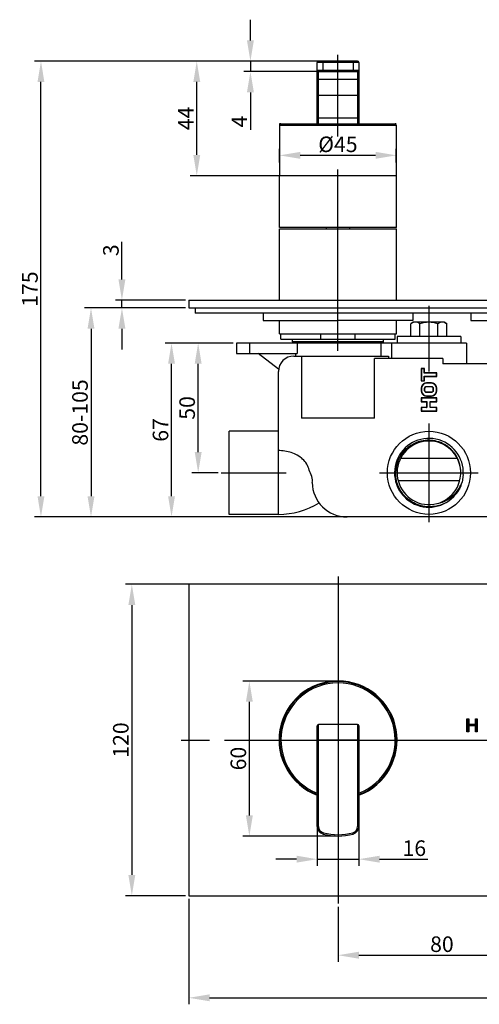
# Model space of a CAD drawing. Extents: x -361 to 38, y -119 to 260.
# Drawn here: x -361 to -184, y -119 to 260 of the extents above; entities that cross this region are included whole.
import ezdxf
from ezdxf.lldxf.tags import DXFTag

# ---------------------------------------------------------------- set-up
doc = ezdxf.new("R2010")
doc.units = 0
doc.header["$PDMODE"] = 35
doc.header["$PDSIZE"] = 3
for name, color, linetype in [('02___PRT_ALL_AXES', 7, 'Continuous'), ('2', 7, 'Continuous'), ('6', 6, 'Continuous')]:
    doc.layers.add(name, color=color, linetype=linetype)
doc.styles.get("Standard").update_dxf_attribs({"font": 'txt.shx', "height": 6})
tags = doc.linetypes.add('CENTER', pattern=[50.8, 31.75, -6.35, 6.35, -6.35]).pattern_tags.tags
tags[10:11] = [DXFTag(74, 4), DXFTag(75, 0), DXFTag(340, '0'), DXFTag(46, 1.0), DXFTag(50, 0.0), DXFTag(44, 0.0), DXFTag(45, 0.0)]
tags[8:9] = [DXFTag(74, 4), DXFTag(75, 0), DXFTag(340, '0'), DXFTag(46, 1.0), DXFTag(50, 0.0), DXFTag(44, 0.0), DXFTag(45, 0.0)]
tags[6:7] = [DXFTag(74, 4), DXFTag(75, 0), DXFTag(340, '0'), DXFTag(46, 1.0), DXFTag(50, 0.0), DXFTag(44, 0.0), DXFTag(45, 0.0)]
tags[4:5] = [DXFTag(74, 4), DXFTag(75, 0), DXFTag(340, '0'), DXFTag(46, 1.0), DXFTag(50, 0.0), DXFTag(44, 0.0), DXFTag(45, 0.0)]
doc.dimstyles.new('ISO-25_WS', dxfattribs={"dimtxt": 2, "dimasz": 2, "dimexe": 1.25, "dimexo": 0.625, "dimtad": 1, "dimdec": 1, "dimdsep": 46, "dimtxsty": 'Standard', "dimcen": 2.5, "dimclrd": 3, "dimclre": 3, "dimclrt": 1, "dimadec": 0, "dimazin": 0, "dimtfac": 1, "dimtdec": 1, "dimtmove": 0, "dimatfit": 3, "dimfxl": 1, "dimtolj": 1, "dimtzin": 0, "dimarcsym": 0})

# ---------------------------------------------------------------- blocks, each defined once
blk = doc.blocks.new('*D6')
at = {"color": 3, "linetype": 'ByBlock', "lineweight": -2}
for p, q in [((-278.44, 135.44), (-304.74, 135.44)), ((-302.24, 76.44), (-302.24, 127.44)), ((-235.85, 68.44), (-304.74, 68.44))]:
    blk.add_line(p, q, dxfattribs=at)
at = {"color": 3}
for points in [[(-303.57, 127.44), (-300.91, 127.44), (-302.24, 135.44)], [(-303.57, 76.44), (-300.91, 76.44), (-302.24, 68.44)]]:
    blk.add_solid(points, dxfattribs=at)
at = {"layer": 'Defpoints', "color": 0}
for p in [(-302.24, 135.44), (-277.19, 135.44), (-234.6, 68.44)]:
    blk.add_point(p, dxfattribs=at)
at = {"color": 1, "insert": (-306.49, 101.96), "char_height": 6, "attachment_point": 5, "rotation": 90}
blk.add_mtext('\\A1;67', dxfattribs=at)
blk = doc.blocks.new('*D7')
at = {"color": 3, "linetype": 'ByBlock', "lineweight": -2}
for p, q in [((-278.44, 135.44), (-294.48, 135.44)), ((-291.98, 93.44), (-291.98, 127.44)), ((-284.34, 85.44), (-294.48, 85.44))]:
    blk.add_line(p, q, dxfattribs=at)
at = {"color": 3}
for points in [[(-293.31, 127.44), (-290.64, 127.44), (-291.98, 135.44)], [(-293.31, 93.44), (-290.64, 93.44), (-291.98, 85.44)]]:
    blk.add_solid(points, dxfattribs=at)
at = {"layer": 'Defpoints', "color": 0}
for p in [(-291.98, 135.44), (-277.19, 135.44), (-283.09, 85.44)]:
    blk.add_point(p, dxfattribs=at)
at = {"color": 1, "insert": (-296.23, 110.44), "char_height": 6, "attachment_point": 5, "rotation": 90}
blk.add_mtext('\\A1;50', dxfattribs=at)
blk = doc.blocks.new('*D1')
at = {"color": 3, "linetype": 'ByBlock', "lineweight": -2}
for p, q in [((-295.59, -78.77), (-295.59, -119.35)), ((-20.59, -78.77), (-20.59, -119.35)), ((-287.59, -116.85), (-28.59, -116.85))]:
    blk.add_line(p, q, dxfattribs=at)
at = {"color": 3}
for points in [[(-287.59, -115.52), (-287.59, -118.19), (-295.59, -116.85)], [(-28.59, -115.52), (-28.59, -118.19), (-20.59, -116.85)]]:
    blk.add_solid(points, dxfattribs=at)
at = {"layer": 'Defpoints', "color": 0}
for p in [(-295.59, -77.52), (-20.59, -77.52), (-20.59, -116.85)]:
    blk.add_point(p, dxfattribs=at)
at = {"color": 1, "insert": (-157.98, -112.6), "char_height": 6, "attachment_point": 5}
blk.add_mtext('\\A1;275', dxfattribs=at)
blk = doc.blocks.new('*D2')
at = {"color": 3, "linetype": 'ByBlock', "lineweight": -2}
for p, q in [((-281.28, 42.48), (-320.03, 42.48)), ((-317.53, 34.48), (-317.53, -69.52)), ((-296.84, -77.52), (-320.03, -77.52))]:
    blk.add_line(p, q, dxfattribs=at)
at = {"color": 3}
for points in [[(-318.86, 34.48), (-316.2, 34.48), (-317.53, 42.48)], [(-318.86, -69.52), (-316.2, -69.52), (-317.53, -77.52)]]:
    blk.add_solid(points, dxfattribs=at)
at = {"layer": 'Defpoints', "color": 0}
for p in [(-280.03, 42.48), (-317.53, -77.52), (-295.59, -77.52)]:
    blk.add_point(p, dxfattribs=at)
at = {"color": 1, "insert": (-321.78, -17.52), "char_height": 6, "attachment_point": 5, "rotation": 90}
blk.add_mtext('\\A1;120', dxfattribs=at)
blk = doc.blocks.new('*D3')
at = {"color": 3, "linetype": 'ByBlock', "lineweight": -2}
for p, q in [((-158.09, -70.82), (-158.09, -102.94)), ((-238.09, -81.77), (-238.09, -102.94)), ((-230.09, -100.44), (-166.09, -100.44))]:
    blk.add_line(p, q, dxfattribs=at)
at = {"color": 3}
for points in [[(-230.09, -99.11), (-230.09, -101.77), (-238.09, -100.44)], [(-166.09, -99.11), (-166.09, -101.77), (-158.09, -100.44)]]:
    blk.add_solid(points, dxfattribs=at)
at = {"layer": 'Defpoints', "color": 0}
for p in [(-158.09, -69.57), (-238.09, -80.52), (-158.09, -100.44)]:
    blk.add_point(p, dxfattribs=at)
at = {"color": 1, "insert": (-198.09, -96.19), "char_height": 6, "attachment_point": 5}
blk.add_mtext('\\A1;80', dxfattribs=at)
blk = doc.blocks.new('*D5')
at = {"color": 3, "linetype": 'ByBlock', "lineweight": -2}
for p, q in [((-296.84, 148.95), (-335.76, 148.95)), ((-333.26, 140.95), (-333.26, 76.44)), ((-235.85, 68.44), (-335.76, 68.44))]:
    blk.add_line(p, q, dxfattribs=at)
at = {"color": 3}
for points in [[(-334.59, 140.95), (-331.92, 140.95), (-333.26, 148.95)], [(-334.59, 76.44), (-331.92, 76.44), (-333.26, 68.44)]]:
    blk.add_solid(points, dxfattribs=at)
at = {"layer": 'Defpoints', "color": 0}
for p in [(-295.59, 148.95), (-333.26, 68.44), (-234.6, 68.44)]:
    blk.add_point(p, dxfattribs=at)
at = {"color": 1, "insert": (-337.51, 108.69), "char_height": 6, "attachment_point": 5, "rotation": 90}
blk.add_mtext('\\A1;{\\Ftxt,g:\\tempad_font\\kt64f|c134;80}-105', dxfattribs=at)
blk = doc.blocks.new('*D8')
at = {"color": 3, "linetype": 'ByBlock', "lineweight": -2}
for p, q in [((-239.35, 244.04), (-355.04, 244.04)), ((-352.54, 76.44), (-352.54, 236.04)), ((-226.04, 68.44), (-355.04, 68.44))]:
    blk.add_line(p, q, dxfattribs=at)
at = {"color": 3}
for points in [[(-353.87, 236.04), (-351.21, 236.04), (-352.54, 244.04)], [(-353.87, 76.44), (-351.21, 76.44), (-352.54, 68.44)]]:
    blk.add_solid(points, dxfattribs=at)
at = {"layer": 'Defpoints', "color": 0}
for p in [(-352.54, 244.04), (-238.1, 244.04), (-224.79, 68.44)]:
    blk.add_point(p, dxfattribs=at)
at = {"color": 1, "insert": (-356.79, 156.24), "char_height": 6, "attachment_point": 5, "rotation": 90}
blk.add_mtext('\\A1;{\\Ftxt,g:\\tempad_font\\kt64f|c134;175}', dxfattribs=at)
blk = doc.blocks.new('*D9')
at = {"color": 3, "linetype": 'ByBlock', "lineweight": -2}
for p, q in [((-271.86, 252.04), (-271.86, 260.04)), ((-239.35, 244.04), (-274.36, 244.04)), ((-271.86, 244.04), (-271.86, 240.04)), ((-239.35, 240.04), (-274.36, 240.04)), ((-271.86, 232.04), (-271.86, 217.54))]:
    blk.add_line(p, q, dxfattribs=at)
at = {"color": 3}
for points in [[(-273.19, 252.04), (-270.52, 252.04), (-271.86, 244.04)], [(-273.19, 232.04), (-270.52, 232.04), (-271.86, 240.04)]]:
    blk.add_solid(points, dxfattribs=at)
at = {"layer": 'Defpoints', "color": 0}
for p in [(-271.86, 244.04), (-238.1, 244.04), (-238.1, 240.04)]:
    blk.add_point(p, dxfattribs=at)
at = {"color": 1, "insert": (-276.11, 220.79), "char_height": 6, "attachment_point": 5, "rotation": 90}
blk.add_mtext('\\A1;4', dxfattribs=at)
blk = doc.blocks.new('*D10')
at = {"color": 3, "linetype": 'ByBlock', "lineweight": -2}
for p, q in [((-260.65, 205.01), (-260.65, 210.27)), ((-215.65, 205.01), (-215.65, 210.27)), ((-223.65, 207.77), (-252.65, 207.77))]:
    blk.add_line(p, q, dxfattribs=at)
at = {"color": 3}
for points in [[(-252.65, 209.1), (-252.65, 206.43), (-260.65, 207.77)], [(-223.65, 209.1), (-223.65, 206.43), (-215.65, 207.77)]]:
    blk.add_solid(points, dxfattribs=at)
at = {"layer": 'Defpoints', "color": 0}
for p in [(-260.65, 207.77), (-260.65, 203.76), (-215.65, 203.76)]:
    blk.add_point(p, dxfattribs=at)
at = {"color": 1, "insert": (-238.15, 212.02), "char_height": 6, "attachment_point": 5}
blk.add_mtext('\\A1;%%C45', dxfattribs=at)
blk = doc.blocks.new('*D11')
at = {"color": 3, "linetype": 'ByBlock', "lineweight": -2}
for p, q in [((-321.35, 159.95), (-321.35, 174.45)), ((-296.84, 151.95), (-323.85, 151.95)), ((-321.35, 148.95), (-321.35, 151.95)), ((-296.84, 148.95), (-323.85, 148.95)), ((-321.35, 140.95), (-321.35, 132.95))]:
    blk.add_line(p, q, dxfattribs=at)
at = {"color": 3}
for points in [[(-322.69, 159.95), (-320.02, 159.95), (-321.35, 151.95)], [(-322.69, 140.95), (-320.02, 140.95), (-321.35, 148.95)]]:
    blk.add_solid(points, dxfattribs=at)
at = {"layer": 'Defpoints', "color": 0}
for p in [(-321.35, 151.95), (-295.59, 151.95), (-295.59, 148.95)]:
    blk.add_point(p, dxfattribs=at)
at = {"color": 1, "insert": (-325.6, 171.2), "char_height": 6, "attachment_point": 5, "rotation": 90}
blk.add_mtext('\\A1;3', dxfattribs=at)
blk = doc.blocks.new('*D12')
at = {"color": 3, "linetype": 'ByBlock', "lineweight": -2}
for p, q in [((-239.43, 5.21), (-274.76, 5.21)), ((-272.26, -46.54), (-272.26, -2.79)), ((-239.17, -54.54), (-274.76, -54.54))]:
    blk.add_line(p, q, dxfattribs=at)
at = {"color": 3}
for points in [[(-273.59, -2.79), (-270.93, -2.79), (-272.26, 5.21)], [(-273.59, -46.54), (-270.93, -46.54), (-272.26, -54.54)]]:
    blk.add_solid(points, dxfattribs=at)
at = {"layer": 'Defpoints', "color": 0}
for p in [(-272.26, 5.21), (-238.18, 5.21), (-237.92, -54.54)]:
    blk.add_point(p, dxfattribs=at)
at = {"color": 1, "insert": (-276.51, -24.67), "char_height": 6, "attachment_point": 5, "rotation": 90}
blk.add_mtext('\\A1;60', dxfattribs=at)
blk = doc.blocks.new('*D13')
at = {"color": 3, "linetype": 'ByBlock', "lineweight": -2}
for p, q in [((-242.82, 244.04), (-295.02, 244.04)), ((-292.52, 207.92), (-292.52, 236.04)), ((-252.52, 199.92), (-295.02, 199.92))]:
    blk.add_line(p, q, dxfattribs=at)
at = {"color": 3}
for points in [[(-293.85, 236.04), (-291.18, 236.04), (-292.52, 244.04)], [(-293.85, 207.92), (-291.18, 207.92), (-292.52, 199.92)]]:
    blk.add_solid(points, dxfattribs=at)
at = {"layer": 'Defpoints', "color": 0}
for p in [(-292.52, 244.04), (-241.57, 244.04), (-251.27, 199.92)]:
    blk.add_point(p, dxfattribs=at)
at = {"color": 1, "insert": (-296.77, 221.98), "char_height": 6, "attachment_point": 5, "rotation": 90}
blk.add_mtext('\\A1;44', dxfattribs=at)
blk = doc.blocks.new('*D14')
at = {"color": 3, "linetype": 'ByBlock', "lineweight": -2}
for p, q in [((-246.09, -43.98), (-246.09, -65.94)), ((-230.09, -43.91), (-230.09, -65.94)), ((-254.09, -63.44), (-262.09, -63.44)), ((-246.09, -63.44), (-230.09, -63.44)), ((-222.09, -63.44), (-203.47, -63.44))]:
    blk.add_line(p, q, dxfattribs=at)
at = {"color": 3}
for points in [[(-254.09, -62.1), (-254.09, -64.77), (-246.09, -63.44)], [(-222.09, -62.1), (-222.09, -64.77), (-230.09, -63.44)]]:
    blk.add_solid(points, dxfattribs=at)
at = {"layer": 'Defpoints', "color": 0}
for p in [(-246.09, -42.73), (-230.09, -42.66), (-246.09, -63.44)]:
    blk.add_point(p, dxfattribs=at)
at = {"color": 1, "insert": (-208.72, -59.19), "char_height": 6, "attachment_point": 5}
blk.add_mtext('\\A1;16', dxfattribs=at)

msp = doc.modelspace()

# ---------------------------------------------------------------- linework, layer by layer
at = {"color": 7, "linetype": 'Continuous'}
for p, q in [((-246.1, 220.04), (-246.1, 243.54)), ((-230.1, 243.54), (-246.1, 243.54)), ((-230.6, 244.04), (-245.6, 244.04)), ((-243.88, 240.54), (-243.88, 243.54)), ((-232.31, 243.54), (-232.31, 240.54)), ((-230.1, 243.54), (-230.1, 220.04)), ((-246.1, 240.54), (-230.1, 240.54)), ((-245.6, 220.04), (-245.6, 240.04)), ((-245.6, 240.04), (-230.6, 240.04)), ((-230.6, 240.04), (-230.6, 220.04)), ((-230.1, 237.04), (-246.1, 237.04)), ((-230.6, 230.79), (-245.6, 230.79)), ((-230.1, 222.04), (-246.1, 222.04)), ((-260.65, 219.42), (-260.65, 199.92)), ((-260.65, 219.42), (-215.65, 219.42)), ((-260.15, 219.92), (-216.15, 219.92)), ((-215.65, 219.42), (-215.65, 199.92)), ((-260.65, 180), (-260.65, 199.92)), ((-215.62, 180), (-215.62, 199.92)), ((-215.62, 180), (-260.65, 180)), ((-293.09, 148.95), (-293.09, 146.95)), ((-23.09, 146.95), (-293.09, 146.95)), ((-197.11, 143.44), (-209.11, 143.44)), ((-260.15, 136.94), (-260.15, 138.94)), ((-260.15, 136.94), (-216.12, 136.94)), ((-255.65, 135.94), (-255.65, 136.94)), ((-244.7, 136.94), (-244.7, 138.94)), ((-231.57, 138.94), (-231.57, 136.94)), ((-220.62, 135.94), (-220.62, 136.94)), ((-216.12, 136.94), (-216.12, 138.94)), ((-190.86, 137.94), (-215.36, 137.94)), ((-215.36, 137.94), (-215.36, 135.44)), ((-190.86, 137.94), (-190.86, 135.44)), ((-188.59, 135.44), (-277.19, 135.44)), ((-277.19, 135.44), (-277.19, 131.44)), ((-272.19, 135.44), (-272.19, 131.44)), ((-255.15, 135.44), (-255.65, 135.94)), ((-220.62, 135.94), (-255.65, 135.94)), ((-221.12, 135.44), (-255.15, 135.44)), ((-253.81, 135.44), (-253.81, 131.44)), ((-221.65, 135.44), (-221.65, 130.44)), ((-221.12, 135.44), (-220.62, 135.94)), ((-217.51, 135.44), (-217.51, 129.44)), ((-188.59, 135.44), (-188.59, 127.44)), ((-277.19, 131.44), (-253.81, 131.44)), ((-261, 125.44), (-268.81, 131.44)), ((-255.09, 130.44), (-218.64, 130.44)), ((-254.52, 131.44), (-254.52, 130.44)), ((-252.16, 130.44), (-252.16, 106.44)), ((-197.79, 129.44), (-224.02, 129.44)), ((-224.02, 106.44), (-224.02, 129.44)), ((-218.64, 130.44), (-218.64, 129.44)), ((-197.79, 129.44), (-197.79, 127.44)), ((-206.09, 125.63), (-205.99, 125.53)), ((-204.76, 125.63), (-206.09, 125.63)), ((-206.09, 125.63), (-206.09, 120.83)), ((-204.87, 125.53), (-205.99, 125.53)), ((-205.99, 125.53), (-205.99, 120.94)), ((-204.76, 125.63), (-204.87, 125.53)), ((-204.87, 123.85), (-204.87, 125.53)), ((-204.76, 123.95), (-204.76, 125.63)), ((-118.38, 127.44), (-197.79, 127.44)), ((-261.09, 69.44), (-261.09, 124.44)), ((-204.76, 123.95), (-204.87, 123.85)), ((-200.19, 123.85), (-204.87, 123.85)), ((-204.76, 122.51), (-204.87, 122.62)), ((-204.87, 122.62), (-200.19, 122.62)), ((-204.87, 120.94), (-204.87, 122.62)), ((-200.08, 123.95), (-204.76, 123.95)), ((-204.76, 122.51), (-200.08, 122.51)), ((-204.76, 120.83), (-204.76, 122.51)), ((-200.08, 123.95), (-200.19, 123.85)), ((-200.19, 122.62), (-200.19, 123.85)), ((-200.08, 122.51), (-200.19, 122.62)), ((-200.08, 122.51), (-200.08, 123.95)), ((-206.09, 120.83), (-205.99, 120.94)), ((-206.09, 120.83), (-204.76, 120.83)), ((-205.96, 118.68), (-206.09, 118.05)), ((-206.09, 118.05), (-205.99, 118.04)), ((-206.09, 118.05), (-206.09, 117.06)), ((-205.99, 120.94), (-204.87, 120.94)), ((-205.86, 118.64), (-205.99, 118.04)), ((-205.99, 118.04), (-205.99, 117.07)), ((-205.7, 119.19), (-205.96, 118.68)), ((-205.96, 118.68), (-205.86, 118.64)), ((-205.62, 119.12), (-205.86, 118.64)), ((-205.18, 119.69), (-205.7, 119.19)), ((-205.7, 119.19), (-205.62, 119.12)), ((-205.12, 119.61), (-205.62, 119.12)), ((-204.66, 119.95), (-205.18, 119.69)), ((-205.18, 119.69), (-205.12, 119.61)), ((-204.63, 119.85), (-205.12, 119.61)), ((-204.76, 120.83), (-204.87, 120.94)), ((-204.74, 117.97), (-204.66, 118.31)), ((-204.64, 117.96), (-204.74, 117.97)), ((-204.74, 117.13), (-204.74, 117.97)), ((-204.02, 120.07), (-204.66, 119.95)), ((-204.66, 119.95), (-204.63, 119.85)), ((-204.66, 118.31), (-204.52, 118.52)), ((-204.56, 118.27), (-204.66, 118.31)), ((-204.64, 117.96), (-204.56, 118.27)), ((-204.64, 117.15), (-204.64, 117.96)), ((-204.01, 119.97), (-204.63, 119.85)), ((-204.56, 118.27), (-204.44, 118.44)), ((-204.52, 118.52), (-204.3, 118.66)), ((-204.44, 118.44), (-204.52, 118.52)), ((-204.44, 118.44), (-204.26, 118.56)), ((-204.3, 118.66), (-203.95, 118.74)), ((-204.26, 118.56), (-204.3, 118.66)), ((-204.26, 118.56), (-203.94, 118.64)), ((-202.15, 120.07), (-204.02, 120.07)), ((-204.02, 120.07), (-204.01, 119.97)), ((-202.16, 119.97), (-204.01, 119.97)), ((-203.95, 118.74), (-202.22, 118.74)), ((-203.94, 118.64), (-203.95, 118.74)), ((-203.94, 118.64), (-202.23, 118.64)), ((-202.23, 118.64), (-202.22, 118.74)), ((-202.23, 118.64), (-201.91, 118.56)), ((-202.22, 118.74), (-201.87, 118.66)), ((-202.15, 120.07), (-202.16, 119.97)), ((-201.54, 119.85), (-202.16, 119.97)), ((-201.51, 119.95), (-202.15, 120.07)), ((-201.91, 118.56), (-201.87, 118.66)), ((-201.91, 118.56), (-201.73, 118.44)), ((-201.87, 118.66), (-201.66, 118.52)), ((-201.73, 118.44), (-201.66, 118.52)), ((-201.73, 118.44), (-201.61, 118.27)), ((-201.66, 118.52), (-201.51, 118.31)), ((-201.61, 118.27), (-201.51, 118.31)), ((-201.61, 118.27), (-201.53, 117.96)), ((-201.51, 119.95), (-201.54, 119.85)), ((-201.05, 119.61), (-201.54, 119.85)), ((-201.53, 117.96), (-201.43, 117.97)), ((-201.53, 117.96), (-201.53, 117.15)), ((-200.99, 119.69), (-201.51, 119.95)), ((-201.51, 118.31), (-201.43, 117.97)), ((-201.43, 117.97), (-201.43, 117.13)), ((-200.99, 119.69), (-201.05, 119.61)), ((-200.56, 119.12), (-201.05, 119.61)), ((-200.47, 119.19), (-200.99, 119.69)), ((-200.47, 119.19), (-200.56, 119.12)), ((-200.31, 118.64), (-200.56, 119.12)), ((-200.21, 118.68), (-200.47, 119.19)), ((-200.21, 118.68), (-200.31, 118.64)), ((-200.19, 118.04), (-200.31, 118.64)), ((-200.08, 118.05), (-200.21, 118.68)), ((-200.08, 118.05), (-200.19, 118.04)), ((-200.19, 117.07), (-200.19, 118.04)), ((-200.08, 117.06), (-200.08, 118.05)), ((-206.09, 117.06), (-205.99, 117.07)), ((-206.09, 117.06), (-205.96, 116.43)), ((-206.09, 114.27), (-205.99, 114.17)), ((-200.08, 114.27), (-206.09, 114.27)), ((-206.09, 114.27), (-206.09, 112.84)), ((-205.99, 117.07), (-205.86, 116.47)), ((-200.19, 114.17), (-205.99, 114.17)), ((-205.99, 114.17), (-205.99, 112.94)), ((-205.96, 116.43), (-205.86, 116.47)), ((-205.96, 116.43), (-205.7, 115.92)), ((-205.86, 116.47), (-205.62, 115.98)), ((-205.7, 115.92), (-205.62, 115.98)), ((-205.7, 115.92), (-205.18, 115.41)), ((-205.62, 115.98), (-205.12, 115.5)), ((-205.18, 115.41), (-205.12, 115.5)), ((-205.18, 115.41), (-204.66, 115.16)), ((-205.12, 115.5), (-204.63, 115.26)), ((-204.64, 117.15), (-204.74, 117.13)), ((-204.66, 116.8), (-204.74, 117.13)), ((-204.56, 116.84), (-204.66, 116.8)), ((-204.52, 116.59), (-204.66, 116.8)), ((-204.66, 115.16), (-204.63, 115.26)), ((-204.66, 115.16), (-204.02, 115.03)), ((-204.56, 116.84), (-204.64, 117.15)), ((-204.63, 115.26), (-204.01, 115.14)), ((-204.44, 116.67), (-204.56, 116.84)), ((-204.44, 116.67), (-204.52, 116.59)), ((-204.3, 116.45), (-204.52, 116.59)), ((-204.26, 116.55), (-204.44, 116.67)), ((-204.26, 116.55), (-204.3, 116.45)), ((-203.95, 116.36), (-204.3, 116.45)), ((-203.94, 116.47), (-204.26, 116.55)), ((-204.02, 115.03), (-204.01, 115.14)), ((-204.02, 115.03), (-202.15, 115.03)), ((-204.01, 115.14), (-202.16, 115.14)), ((-203.94, 116.47), (-203.95, 116.36)), ((-202.22, 116.36), (-203.95, 116.36)), ((-202.23, 116.47), (-203.94, 116.47)), ((-201.91, 116.55), (-202.23, 116.47)), ((-202.23, 116.47), (-202.22, 116.36)), ((-201.87, 116.45), (-202.22, 116.36)), ((-202.16, 115.14), (-201.54, 115.26)), ((-202.15, 115.03), (-202.16, 115.14)), ((-202.15, 115.03), (-201.51, 115.16)), ((-201.73, 116.67), (-201.91, 116.55)), ((-201.91, 116.55), (-201.87, 116.45)), ((-201.66, 116.59), (-201.87, 116.45)), ((-201.61, 116.84), (-201.73, 116.67)), ((-201.73, 116.67), (-201.66, 116.59)), ((-201.51, 116.8), (-201.66, 116.59)), ((-201.53, 117.15), (-201.61, 116.84)), ((-201.61, 116.84), (-201.51, 116.8)), ((-201.54, 115.26), (-201.05, 115.5)), ((-201.51, 115.16), (-201.54, 115.26)), ((-201.53, 117.15), (-201.43, 117.13)), ((-201.43, 117.13), (-201.51, 116.8)), ((-201.51, 115.16), (-200.99, 115.41)), ((-201.05, 115.5), (-200.56, 115.98)), ((-200.99, 115.41), (-201.05, 115.5)), ((-200.99, 115.41), (-200.47, 115.92)), ((-200.56, 115.98), (-200.31, 116.47)), ((-200.47, 115.92), (-200.56, 115.98)), ((-200.47, 115.92), (-200.21, 116.43)), ((-200.31, 116.47), (-200.19, 117.07)), ((-200.21, 116.43), (-200.31, 116.47)), ((-200.21, 116.43), (-200.08, 117.06)), ((-200.08, 117.06), (-200.19, 117.07)), ((-200.08, 114.27), (-200.19, 114.17)), ((-200.19, 112.94), (-200.19, 114.17)), ((-200.08, 112.84), (-200.08, 114.27)), ((-206.09, 112.84), (-205.99, 112.94)), ((-206.09, 112.84), (-204, 112.84)), ((-206.09, 110.67), (-205.99, 110.56)), ((-204, 110.67), (-206.09, 110.67)), ((-206.09, 110.67), (-206.09, 109.23)), ((-205.99, 112.94), (-203.89, 112.94)), ((-203.89, 110.56), (-205.99, 110.56)), ((-205.99, 110.56), (-205.99, 109.34)), ((-204, 112.84), (-203.89, 112.94)), ((-204, 112.84), (-204, 110.67)), ((-204, 110.67), (-203.89, 110.56)), ((-203.89, 112.94), (-203.89, 110.56)), ((-202.55, 112.84), (-202.65, 112.94)), ((-202.65, 112.94), (-200.19, 112.94)), ((-202.65, 110.56), (-202.65, 112.94)), ((-202.55, 110.67), (-202.65, 110.56)), ((-200.19, 110.56), (-202.65, 110.56)), ((-202.55, 112.84), (-200.08, 112.84)), ((-202.55, 110.67), (-202.55, 112.84)), ((-200.08, 110.67), (-202.55, 110.67)), ((-200.08, 112.84), (-200.19, 112.94)), ((-200.08, 110.67), (-200.19, 110.56)), ((-200.19, 109.34), (-200.19, 110.56)), ((-200.08, 109.23), (-200.08, 110.67)), ((-224.02, 106.44), (-252.16, 106.44)), ((-206.09, 109.23), (-205.99, 109.34)), ((-206.09, 109.23), (-200.08, 109.23)), ((-205.99, 109.34), (-200.19, 109.34)), ((-200.08, 109.23), (-200.19, 109.34)), ((-261.09, 101.44), (-280.09, 101.44)), ((-280.09, 69.44), (-280.09, 101.44)), ((-192.17, 90.94), (-213.97, 90.94)), ((-189.85, 84.8), (-190.34, 81.83)), ((-214.96, 82.44), (-191.25, 82.44)), ((-261.09, 69.44), (-280.09, 69.44)), ((-81.57, 68.44), (-234.6, 68.44)), ((-20.59, 42.48), (-295.59, 42.48)), ((-295.59, 42.48), (-295.59, -77.52)), ((-246.09, -50.85), (-246.09, -12.02)), ((-230.59, -11.52), (-245.59, -11.52)), ((-245.59, -50.85), (-245.59, -11.52)), ((-230.59, -11.52), (-230.59, -50.85)), ((-230.09, -12.02), (-230.09, -50.85)), ((-230.59, -17.52), (-245.59, -17.52)), ((-246.09, -50.85), (-245.59, -50.85)), ((-230.09, -50.85), (-230.59, -50.85)), ((-243.87, -53.75), (-243.74, -53.27)), ((-232.3, -53.75), (-232.43, -53.27)), ((-295.59, -77.52), (-20.59, -77.52))]:
    msp.add_line(p, q, dxfattribs=at)
at = {"color": 1, "linetype": 'CENTER', "ltscale": 0.3}
for p, q in [((-238.13, 215.02), (-238.13, 246.45)), ((-238.13, 132.44), (-238.13, 202.25)), ((-203.11, 149.84), (-203.11, 124.44)), ((-203.11, 104.44), (-203.11, 66.44)), ((-283.09, 85.45), (-258.09, 85.45)), ((-222.09, 85.45), (-184.09, 85.45))]:
    msp.add_line(p, q, dxfattribs=at)
at = {"color": 40, "linetype": 'Continuous'}
for p, q in [((-260.65, 219.92), (-260.65, 219.45)), ((-260.15, 219.92), (-260.65, 219.92)), ((-215.65, 219.92), (-216.15, 219.92))]:
    msp.add_line(p, q, dxfattribs=at)
at = {"color": 6, "linetype": 'Continuous'}
msp.add_line((-215.65, 199.92), (-260.65, 199.92), dxfattribs=at)
for p, q in [((-295.59, 151.95), (-295.59, 148.95)), ((-295.59, 151.95), (-20.59, 151.95)), ((-295.59, 148.95), (-49.29, 148.95)), ((-209.11, 143.44), (-210.04, 142.9)), ((-210.04, 137.94), (-210.04, 142.9)), ((-206.58, 137.94), (-206.58, 142.9)), ((-199.65, 137.94), (-199.65, 142.9)), ((-197.11, 143.44), (-196.19, 142.9)), ((-196.19, 137.94), (-196.19, 142.9))]:
    msp.add_line(p, q)
at = {"color": 7}
msp.add_line((-260.65, 138.98), (-215.62, 138.98), dxfattribs=at)
at = {"color": 1, "linetype": 'CENTER', "ltscale": 0.75}
for p, q in [((-238.09, 45.48), (-238.09, -80.52)), ((-298.59, -17.52), (-287.58, -17.52)), ((-281.79, -17.52), (-17.59, -17.52))]:
    msp.add_line(p, q, dxfattribs=at)
at = {"color": 7, "linetype": 'Continuous'}
msp.add_circle((-203.09, 85.44), 16, dxfattribs=at)
for centre, radius, start, end in [((-245.6, 243.54), 0.5, 90, 180), ((-230.6, 243.54), 0.5, 0, 90), ((-245.6, 240.54), 0.5, 180, 270), ((-230.6, 240.54), 0.5, 270, 0), ((-260.15, 219.42), 0.5, 90, 180), ((-216.15, 219.42), 0.5, 0, 90), ((-255.09, 124.44), 6, 90, 180), ((-203.09, 85.44), 13.25, 357.2682, 320.8849), ((-203.09, 85.44), 12.25, 357.0377, 350.2078), ((-203.27, 85.44), 12.55, 103.012, 103.5471), ((-234.6, 81.92), 13.48, 180.9238, 270), ((-202.7, 86.34), 13.15, 328.4548, 339.986), ((-203.26, 85.05), 13.32, 334.372, 346.0253), ((-202.94, 85.53), 13.19, 285.3191, 320.1598), ((-202.51, 86.23), 12.94, 316.8444, 328.4277), ((-202.87, 85.8), 13.32, 319.0882, 330.7414), ((-261.09, 99.44), 30, 270, 301.5013), ((-238.09, -17.52), 22.5, 290.8709, 249.1291), ((-238.09, -17.52), 22, 291.3649, 248.6351), ((-245.59, -12.02), 0.5, 90, 180), ((-230.59, -12.02), 0.5, 0, 90), ((-243.09, -50.85), 3, 180, 254.8107), ((-243.09, -50.85), 2.5, 180, 254.8107), ((-233.09, -50.85), 2.5, 285.1893, 0), ((-233.09, -50.85), 3, 285.1893, 0), ((-238.09, -32.44), 22.08, 254.8107, 285.1893), ((-238.09, -32.44), 21.58, 254.8107, 285.1893)]:
    msp.add_arc(centre, radius, start, end, dxfattribs=at)
for centre, radius, start, end in [((-208.31, 140.37), 3.07, 55.6158, 124.3842), ((-203.11, 131.97), 11.46, 72.412, 107.588), ((-197.92, 140.37), 3.07, 55.6158, 124.3842)]:
    msp.add_arc(centre, radius, start, end)
for points, start_tangent, end_tangent in [([(-243.88, 243.54), (-243.87, 243.73), (-243.86, 243.81), (-243.84, 243.89), (-243.82, 243.95), (-243.81, 243.98), (-243.8, 244), (-243.75, 244.04)], (0, 1), (1, 0)), ([(-232.31, 243.54), (-232.32, 243.73), (-232.33, 243.81), (-232.35, 243.89), (-232.37, 243.95), (-232.38, 243.98), (-232.39, 244), (-232.44, 244.04)], (0, 1), (-1, 0)), ([(-243.88, 240.54), (-243.87, 240.35), (-243.86, 240.26), (-243.84, 240.18), (-243.82, 240.12), (-243.81, 240.1), (-243.8, 240.07), (-243.75, 240.04)], (0, -1), (1, 0)), ([(-232.31, 240.54), (-232.32, 240.35), (-232.33, 240.26), (-232.35, 240.18), (-232.37, 240.12), (-232.38, 240.1), (-232.39, 240.07), (-232.44, 240.04)], (0, -1), (-1, 0)), ([(-246.1, 230.43), (-246.09, 230.5), (-246.06, 230.57), (-245.95, 230.69), (-245.79, 230.76), (-245.6, 230.79)], (0, 1), (1, 0)), ([(-230.1, 230.43), (-230.1, 230.5), (-230.13, 230.57), (-230.24, 230.69), (-230.4, 230.76), (-230.6, 230.79)], (0, 1), (-1, 0)), ([(-206.2, 97.64), (-210.05, 96), (-213.15, 93.2), (-215.17, 89.55), (-215.91, 85.44)], (-0.972178, -0.234245), (-0.013506, -0.999909)), ([(-191.01, 83.35), (-191.42, 89.43), (-194.68, 94.58), (-200, 97.56), (-206.09, 97.67)], (0.18399, 0.982928), (-0.974323, -0.225157)), ([(-248.08, 81.7), (-248.25, 83.97), (-249.19, 86.48), (-250.11, 88.82), (-251.74, 90.75), (-253.8, 92.2), (-256.11, 93.22), (-261.09, 94.02)], (0.57244, 0.819947), (-1, 0)), ([(-199.45, 72.8), (-205.4, 72.58), (-210.84, 75.02), (-214.61, 79.63), (-215.91, 85.44)], (-0.964538, -0.263943), (0.013506, 0.999909)), ([(-199.73, 73.66), (-196.11, 75), (-193.07, 77.38)], (0.980502, 0.196508), (0.684353, 0.729151))]:
    msp.add_spline(points, degree=3, dxfattribs=dict(at, start_tangent=start_tangent, end_tangent=end_tangent))
at = {"layer": '02___PRT_ALL_AXES', "color": 7, "linetype": 'Continuous'}
for p, q in [((-215.65, 199.92), (-260.65, 199.92)), ((-260.65, 151.95), (-260.65, 179.5)), ((-260.65, 179.5), (-215.62, 179.5)), ((-242.64, 179.9), (-242.64, 179.5)), ((-233.63, 179.9), (-233.63, 179.5)), ((-215.62, 151.95), (-215.62, 179.5)), ((-260.65, 138.98), (-260.65, 144.16)), ((-215.62, 138.98), (-215.62, 144.16)), ((-260.65, 138.94), (-215.62, 138.94))]:
    msp.add_line(p, q, dxfattribs=at)
msp.add_arc((-238.09, -17.51), 22.75, 290.6455, 249.3545, dxfattribs=at)
at = {"layer": '2'}
for p, q in [((-266.89, 146.95), (-266.89, 144.16)), ((-209.29, 146.95), (-209.29, 144.16)), ((-186.89, 146.95), (-186.89, 144.15)), ((-266.89, 144.16), (-238.09, 144.16)), ((-209.29, 144.16), (-238.09, 144.16)), ((-186.89, 144.15), (-158.09, 144.15))]:
    msp.add_line(p, q, dxfattribs=at)
at = {"layer": '6', "color": 2}
for p, q in [((-188.43, -9.41), (-187.77, -9.41)), ((-188.43, -14.41), (-188.43, -9.41)), ((-188.43, -14.41), (-188.43, -9.41)), ((-188.27, -14.41), (-188.27, -9.41)), ((-188.11, -14.41), (-188.11, -9.41)), ((-187.95, -14.41), (-187.95, -9.41)), ((-187.79, -14.41), (-187.79, -9.41)), ((-187.77, -9.41), (-187.77, -11.46)), ((-185.17, -11.46), (-185.17, -9.41)), ((-185.17, -9.41), (-184.51, -9.41)), ((-185.09, -14.41), (-185.09, -9.41)), ((-184.93, -14.41), (-184.93, -9.41)), ((-184.78, -14.41), (-184.78, -9.41)), ((-184.62, -14.41), (-184.62, -9.41)), ((-184.51, -9.41), (-184.51, -14.41)), ((-187.77, -14.41), (-188.43, -14.41)), ((-187.77, -11.46), (-185.17, -11.46)), ((-185.17, -12.06), (-187.77, -12.06)), ((-187.77, -12.06), (-187.77, -14.41)), ((-187.63, -12.06), (-187.63, -11.46)), ((-187.47, -12.06), (-187.47, -11.46)), ((-187.32, -12.06), (-187.32, -11.46)), ((-187.16, -12.06), (-187.16, -11.46)), ((-187, -12.06), (-187, -11.46)), ((-186.84, -12.06), (-186.84, -11.46)), ((-186.68, -12.06), (-186.68, -11.46)), ((-186.52, -12.06), (-186.52, -11.46)), ((-186.36, -12.06), (-186.36, -11.46)), ((-186.2, -12.06), (-186.2, -11.46)), ((-186.05, -12.06), (-186.05, -11.46)), ((-185.89, -12.06), (-185.89, -11.46)), ((-185.73, -12.06), (-185.73, -11.46)), ((-185.57, -12.06), (-185.57, -11.46)), ((-185.41, -12.06), (-185.41, -11.46)), ((-185.25, -12.06), (-185.25, -11.46)), ((-185.17, -14.41), (-185.17, -12.06)), ((-184.51, -14.41), (-185.17, -14.41))]:
    msp.add_line(p, q, dxfattribs=at)

# ---------------------------------------------------------------- dimensions: what is measured, and where the dimension line sits
for base, p1, p2, picture, middle in [((-271.86, 244.04), (-238.1, 240.04), (-238.1, 244.04), '*D9', (-271.86, 220.79)), ((-302.24, 135.44), (-234.6, 68.44), (-277.19, 135.44), '*D6', (-302.24, 101.96)), ((-291.98, 135.44), (-283.09, 85.44), (-277.19, 135.44), '*D7', (-291.98, 110.44))]:
    dim = msp.add_linear_dim(base=base, p1=p1, p2=p2, angle=90, dimstyle='ISO-25_WS', override={"dimtxt": 4, "dimasz": 8, "dimexe": 2.5, "dimexo": 1.25, "dimgap": 1.25, "dimdec": 0, "dimarcsym": 1})
    dim.commit()
    dim.dimension.update_dxf_attribs({"geometry": picture, "text_midpoint": middle, "dimtype": 160})
for base, p1, p2, text, picture, middle in [((-352.54, 244.04), (-224.79, 68.44), (-238.1, 244.04), '{\\Ftxt,g:\\tempad_font\\kt64f|c134;175}', '*D8', (-356.79, 156.24)), ((-333.26, 68.44), (-295.59, 148.95), (-234.6, 68.44), '{\\Ftxt,g:\\tempad_font\\kt64f|c134;80}-105', '*D5', (-337.51, 108.69))]:
    dim = msp.add_linear_dim(base=base, p1=p1, p2=p2, angle=90, text=text, dimstyle='ISO-25_WS', override={"dimtxt": 4, "dimasz": 8, "dimexe": 2.5, "dimexo": 1.25, "dimgap": 1.25, "dimdec": 0, "dimarcsym": 1})
    dim.commit()
    dim.dimension.update_dxf_attribs({"geometry": picture, "text_midpoint": middle})
for base, p1, p2, picture, middle in [((-292.52, 244.04), (-251.27, 199.92), (-241.57, 244.04), '*D13', (-296.77, 221.98)), ((-321.35, 151.95), (-295.59, 148.95), (-295.59, 151.95), '*D11', (-325.6, 171.2)), ((-317.53, -77.52), (-280.03, 42.48), (-295.59, -77.52), '*D2', (-321.78, -17.52)), ((-272.26, 5.21), (-237.92, -54.54), (-238.18, 5.21), '*D12', (-276.51, -24.67))]:
    dim = msp.add_linear_dim(base=base, p1=p1, p2=p2, angle=90, dimstyle='ISO-25_WS', override={"dimtxt": 4, "dimasz": 8, "dimexe": 2.5, "dimexo": 1.25, "dimgap": 1.25, "dimdec": 0, "dimarcsym": 1})
    dim.commit()
    dim.dimension.update_dxf_attribs({"geometry": picture, "text_midpoint": middle})
dim = msp.add_linear_dim(base=(-260.65, 207.77), p1=(-215.65, 203.76), p2=(-260.65, 203.76), text='%%C<>', dimstyle='ISO-25_WS', override={"dimtxt": 4, "dimasz": 8, "dimexe": 2.5, "dimexo": 1.25, "dimgap": 1.25, "dimdec": 0, "dimarcsym": 1})
dim.commit()
dim.dimension.update_dxf_attribs({"geometry": '*D10', "text_midpoint": (-238.15, 212.02)})
for base, p1, p2, picture, middle in [((-246.09, -63.44), (-230.09, -42.66), (-246.09, -42.73), '*D14', (-208.72, -63.44)), ((-20.59, -116.85), (-295.59, -77.52), (-20.59, -77.52), '*D1', (-157.98, -116.85))]:
    dim = msp.add_linear_dim(base=base, p1=p1, p2=p2, dimstyle='ISO-25_WS', override={"dimtxt": 4, "dimasz": 8, "dimexe": 2.5, "dimexo": 1.25, "dimgap": 1.25, "dimdec": 0, "dimarcsym": 1})
    dim.commit()
    dim.dimension.update_dxf_attribs({"geometry": picture, "text_midpoint": middle, "dimtype": 160})
dim = msp.add_linear_dim(base=(-158.09, -100.44), p1=(-238.09, -80.52), p2=(-158.09, -69.57), dimstyle='ISO-25_WS', override={"dimtxt": 4, "dimasz": 8, "dimexe": 2.5, "dimexo": 1.25, "dimgap": 1.25, "dimdec": 0, "dimarcsym": 1})
dim.commit()
dim.dimension.update_dxf_attribs({"geometry": '*D3', "text_midpoint": (-198.09, -96.19)})

doc.saveas('drawing.dxf')
